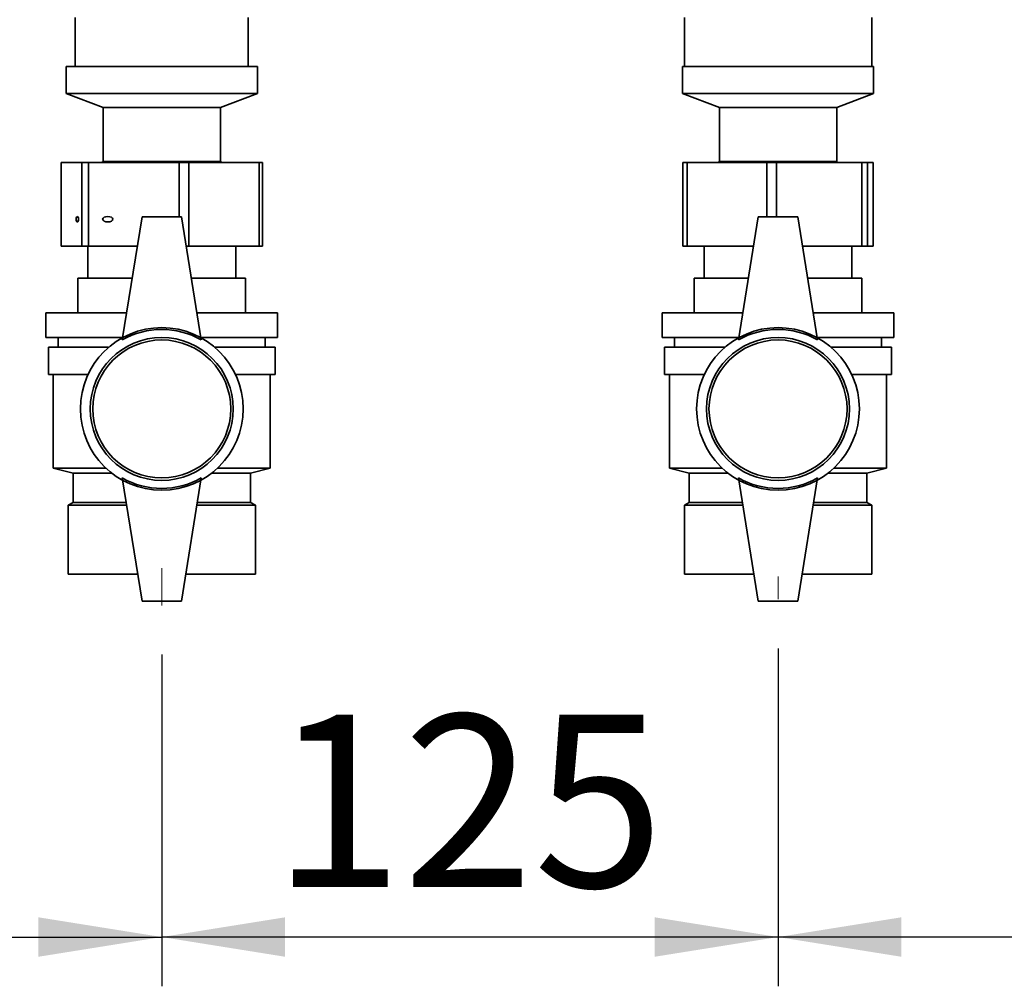
# Paper-space layout 'Blatt2' of a CAD drawing. Units: millimetres. Extents: x 0 to 4200, y 0 to 2970.
# Drawn here: x 772 to 972, y 1306 to 1502 of the extents above; entities that cross this region are included whole.
import ezdxf

# ---------------------------------------------------------------- set-up
doc = ezdxf.new("R2010")
doc.units = ezdxf.units.MM
doc.linetypes.add('CENTERX2', pattern=[20.32, 12.7, -2.54, 2.54, -2.54])
doc.layers.add('1', color=7, linetype='Continuous')
doc.styles.add('SLDTEXTSTYLE1', font='TXT', dxfattribs={"width": 0.605})
doc.dimstyles.new('SLDDIMSTYLE1', dxfattribs={"dimtxt": 35, "dimasz": 25, "dimexe": 0, "dimexo": 0.0625, "dimgap": 8.75, "dimtad": 1, "dimdec": 1, "dimrnd": 1e-09, "dimzin": 12, "dimdsep": 46, "dimtxsty": 'SLDTEXTSTYLE1', "dimsah": 1, "dimcen": 0.09, "dimadec": 0, "dimazin": 3, "dimtfac": 1, "dimtdec": 1, "dimtofl": 0, "dimtmove": 0, "dimatfit": 3, "dimfxl": 1, "dimfrac": 2, "dimtolj": 1, "dimtzin": 12, "dimarcsym": 0})

# ---------------------------------------------------------------- blocks, each defined once
blk = doc.blocks.new('_D_6')
at = {"layer": '1', "ltscale": 10}
for p, q in [((926.06, 1374.61), (926.06, 1306.05)), ((801.06, 1373.35), (801.06, 1306.05)), ((926.06, 1316.05), (801.06, 1316.05))]:
    blk.add_line(p, q, dxfattribs=at)
for points in [[(801.06, 1316.05), (826.06, 1312.05), (826.06, 1320.05)], [(926.06, 1316.05), (901.06, 1320.05), (901.06, 1312.05)]]:
    blk.add_solid(points, dxfattribs=at)
at = {"layer": '1', "ltscale": 10, "insert": (823.46, 1361.17), "char_height": 35, "attachment_point": 1, "style": 'SLDTEXTSTYLE1'}
blk.add_mtext('125', dxfattribs=at)
blk = doc.blocks.new('_D_7')
at = {"layer": '1', "ltscale": 10}
for p, q in [((666.06, 1406.94), (666.06, 1306.05)), ((801.06, 1373.35), (801.06, 1306.05)), ((666.06, 1316.05), (801.06, 1316.05))]:
    blk.add_line(p, q, dxfattribs=at)
for points in [[(666.06, 1316.05), (691.06, 1312.05), (691.06, 1320.05)], [(801.06, 1316.05), (776.06, 1320.05), (776.06, 1312.05)]]:
    blk.add_solid(points, dxfattribs=at)
at = {"layer": '1', "ltscale": 10, "insert": (693.46, 1361.17), "char_height": 35, "attachment_point": 1, "style": 'SLDTEXTSTYLE1'}
blk.add_mtext('135', dxfattribs=at)
blk = doc.blocks.new('_D_13')
at = {"layer": '1', "ltscale": 10}
for p, q in [((1271.06, 1414.57), (1271.06, 1306.05)), ((926.06, 1374.61), (926.06, 1306.05)), ((1271.06, 1316.05), (926.06, 1316.05))]:
    blk.add_line(p, q, dxfattribs=at)
for points in [[(926.06, 1316.05), (951.06, 1312.05), (951.06, 1320.05)], [(1271.06, 1316.05), (1246.06, 1320.05), (1246.06, 1312.05)]]:
    blk.add_solid(points, dxfattribs=at)
at = {"layer": '1', "ltscale": 10, "insert": (1058.46, 1361.17), "char_height": 35, "attachment_point": 1, "style": 'SLDTEXTSTYLE1'}
blk.add_mtext('345', dxfattribs=at)

psp = doc.layouts.new('Blatt2')

# ---------------------------------------------------------------- linework, layer by layer
at = {"color": 7, "linetype": 'Continuous', "lineweight": 35, "ltscale": 10}
for p, q in [((783.51, 1502.6), (783.51, 1492.7)), ((818.61, 1492.7), (818.61, 1502.6)), ((907.06, 1502.6), (907.06, 1492.7)), ((945.06, 1492.7), (945.06, 1502.6)), ((781.66, 1492.7), (781.66, 1487.2)), ((781.66, 1492.7), (820.46, 1492.7)), ((820.46, 1487.2), (820.46, 1492.7)), ((906.66, 1492.7), (906.66, 1487.2)), ((906.66, 1492.7), (924.87, 1492.7)), ((924.87, 1492.7), (945.46, 1492.7)), ((945.46, 1487.2), (945.46, 1492.7)), ((781.66, 1487.2), (789.16, 1484.39)), ((781.66, 1487.2), (820.46, 1487.2)), ((812.96, 1484.39), (820.46, 1487.2)), ((906.66, 1487.2), (914.16, 1484.39)), ((906.66, 1487.2), (924.87, 1487.2)), ((924.87, 1487.2), (945.46, 1487.2)), ((937.96, 1484.39), (945.46, 1487.2)), ((789.16, 1484.39), (789.16, 1473.39)), ((789.16, 1484.39), (812.96, 1484.39)), ((812.96, 1473.39), (812.96, 1484.39)), ((914.16, 1484.39), (914.16, 1473.39)), ((914.16, 1484.39), (925.33, 1484.39)), ((925.33, 1484.39), (937.96, 1484.39)), ((937.96, 1473.39), (937.96, 1484.39)), ((780.63, 1473.2), (780.63, 1456.2)), ((780.63, 1473.2), (780.67, 1473.2)), ((780.67, 1473.2), (780.67, 1456.2)), ((784.82, 1473.2), (780.67, 1473.2)), ((784.82, 1456.2), (784.82, 1473.2)), ((784.82, 1473.2), (786.17, 1473.2)), ((786.17, 1473.2), (786.17, 1456.2)), ((804.6, 1473.2), (786.17, 1473.2)), ((789.16, 1473.39), (788.91, 1473.2)), ((789.16, 1473.39), (812.96, 1473.39)), ((804.6, 1473.2), (806.56, 1473.2)), ((806.56, 1473.2), (806.56, 1456.2)), ((820.84, 1473.2), (806.56, 1473.2)), ((813.22, 1473.2), (812.96, 1473.39)), ((820.84, 1456.2), (820.84, 1473.2)), ((820.84, 1473.2), (821.5, 1473.2)), ((821.5, 1456.2), (821.5, 1473.2)), ((906.75, 1473.2), (906.75, 1456.2)), ((906.75, 1473.2), (907.64, 1473.2)), ((907.64, 1473.2), (907.64, 1456.2)), ((923.76, 1473.2), (907.64, 1473.2)), ((914.16, 1473.39), (913.91, 1473.2)), ((914.16, 1473.39), (925.33, 1473.39)), ((923.76, 1473.2), (925.76, 1473.2)), ((925.33, 1473.39), (937.96, 1473.39)), ((943.07, 1473.2), (925.76, 1473.2)), ((938.22, 1473.2), (937.96, 1473.39)), ((943.07, 1456.2), (943.07, 1473.2)), ((943.07, 1473.2), (944.18, 1473.2)), ((944.18, 1473.2), (944.18, 1456.2)), ((945.37, 1473.2), (944.18, 1473.2)), ((945.37, 1456.2), (945.37, 1473.2)), ((945.37, 1473.2), (945.38, 1473.2)), ((945.38, 1456.2), (945.38, 1473.2)), ((797.06, 1462.2), (793.06, 1437.2)), ((805.06, 1462.2), (797.06, 1462.2)), ((805.06, 1462.2), (809.06, 1437.2)), ((922.06, 1462.2), (918.06, 1437.2)), ((930.06, 1462.2), (922.06, 1462.2)), ((930.06, 1462.2), (934.06, 1437.2)), ((780.67, 1456.2), (780.63, 1456.2)), ((784.82, 1456.2), (780.67, 1456.2)), ((786.17, 1456.2), (784.82, 1456.2)), ((786.06, 1456.2), (786.06, 1449.7)), ((796.1, 1456.2), (786.17, 1456.2)), ((806.56, 1456.2), (806.02, 1456.2)), ((820.84, 1456.2), (806.56, 1456.2)), ((816.06, 1449.7), (816.06, 1456.2)), ((821.5, 1456.2), (820.84, 1456.2)), ((907.64, 1456.2), (906.75, 1456.2)), ((921.1, 1456.2), (907.64, 1456.2)), ((911.06, 1456.2), (911.06, 1449.7)), ((943.07, 1456.2), (931.02, 1456.2)), ((941.06, 1449.7), (941.06, 1456.2)), ((944.18, 1456.2), (943.07, 1456.2)), ((945.37, 1456.2), (944.18, 1456.2)), ((945.38, 1456.2), (945.37, 1456.2)), ((784.06, 1442.7), (784.06, 1449.7)), ((795.06, 1449.7), (784.06, 1449.7)), ((818.06, 1449.7), (807.06, 1449.7)), ((818.06, 1442.7), (818.06, 1449.7)), ((818.06, 1449.7), (818.06, 1442.7)), ((818.06, 1449.7), (818.06, 1449.7)), ((909.06, 1442.7), (909.06, 1449.7)), ((920.06, 1449.7), (909.06, 1449.7)), ((943.06, 1449.7), (932.06, 1449.7)), ((943.06, 1442.7), (943.06, 1449.7)), ((943.06, 1449.7), (943.06, 1442.7)), ((943.06, 1449.7), (943.06, 1449.7)), ((777.56, 1442.7), (777.56, 1437.7)), ((793.94, 1442.7), (777.56, 1442.7)), ((824.56, 1442.7), (808.18, 1442.7)), ((824.56, 1437.7), (824.56, 1442.7)), ((902.56, 1442.7), (902.56, 1437.7)), ((918.94, 1442.7), (902.56, 1442.7)), ((949.56, 1442.7), (933.18, 1442.7)), ((949.56, 1437.7), (949.56, 1442.7)), ((793.14, 1437.7), (777.56, 1437.7)), ((780.06, 1437.7), (780.06, 1435.7)), ((824.56, 1437.7), (808.98, 1437.7)), ((822.06, 1435.7), (822.06, 1437.7)), ((918.14, 1437.7), (902.56, 1437.7)), ((905.06, 1437.7), (905.06, 1435.7)), ((949.56, 1437.7), (933.98, 1437.7)), ((947.06, 1435.7), (947.06, 1437.7)), ((778.06, 1435.7), (778.06, 1430.2)), ((790.29, 1435.7), (778.06, 1435.7)), ((824.06, 1435.7), (811.83, 1435.7)), ((824.06, 1430.2), (824.06, 1435.7)), ((903.06, 1435.7), (903.06, 1430.2)), ((915.29, 1435.7), (903.06, 1435.7)), ((949.06, 1435.7), (936.83, 1435.7)), ((949.06, 1430.2), (949.06, 1435.7)), ((786.12, 1430.2), (778.06, 1430.2)), ((779.06, 1430.2), (779.06, 1411.2)), ((824.06, 1430.2), (816, 1430.2)), ((823.06, 1411.2), (823.06, 1430.2)), ((911.12, 1430.2), (903.06, 1430.2)), ((904.06, 1430.2), (904.06, 1411.2)), ((949.06, 1430.2), (941, 1430.2)), ((948.06, 1411.2), (948.06, 1430.2)), ((779.06, 1411.2), (783.06, 1410.2)), ((779.06, 1411.2), (789.74, 1411.2)), ((783.06, 1410.2), (783.06, 1404.2)), ((790.9, 1410.2), (783.06, 1410.2)), ((819.06, 1410.2), (811.22, 1410.2)), ((812.39, 1411.2), (823.06, 1411.2)), ((819.06, 1410.2), (823.06, 1411.2)), ((819.06, 1404.2), (819.06, 1410.2)), ((904.06, 1411.2), (908.06, 1410.2)), ((904.06, 1411.2), (914.74, 1411.2)), ((908.06, 1410.2), (908.06, 1404.2)), ((915.9, 1410.2), (908.06, 1410.2)), ((944.06, 1410.2), (936.22, 1410.2)), ((937.39, 1411.2), (948.06, 1411.2)), ((944.06, 1410.2), (948.06, 1411.2)), ((944.06, 1404.2), (944.06, 1410.2)), ((797.06, 1384.2), (793.06, 1409.2)), ((805.06, 1384.2), (809.06, 1409.2)), ((922.06, 1384.2), (918.06, 1409.2)), ((930.06, 1384.2), (934.06, 1409.2)), ((783.06, 1404.2), (782.06, 1403.7)), ((793.86, 1404.2), (783.06, 1404.2)), ((819.06, 1404.2), (808.26, 1404.2)), ((820.06, 1403.7), (819.06, 1404.2)), ((908.06, 1404.2), (907.06, 1403.7)), ((918.86, 1404.2), (908.06, 1404.2)), ((944.06, 1404.2), (933.26, 1404.2)), ((945.06, 1403.7), (944.06, 1404.2)), ((782.06, 1389.7), (782.06, 1403.7)), ((793.94, 1403.7), (782.06, 1403.7)), ((820.06, 1403.7), (808.18, 1403.7)), ((820.06, 1389.7), (820.06, 1403.7)), ((820.06, 1403.7), (820.06, 1389.7)), ((820.06, 1403.7), (820.06, 1403.7)), ((907.06, 1389.7), (907.06, 1403.7)), ((918.94, 1403.7), (907.06, 1403.7)), ((945.06, 1403.7), (933.18, 1403.7)), ((945.06, 1389.7), (945.06, 1403.7)), ((945.06, 1403.7), (945.06, 1389.7)), ((945.06, 1403.7), (945.06, 1403.7)), ((796.18, 1389.7), (782.06, 1389.7)), ((820.06, 1389.7), (805.94, 1389.7)), ((820.06, 1389.7), (820.06, 1389.7)), ((921.18, 1389.7), (907.06, 1389.7)), ((945.06, 1389.7), (930.94, 1389.7)), ((945.06, 1389.7), (945.06, 1389.7)), ((797.06, 1384.2), (805.06, 1384.2)), ((922.06, 1384.2), (930.06, 1384.2))]:
    psp.add_line(p, q, dxfattribs=at)
at = {"color": 1, "linetype": 'Continuous', "lineweight": 35, "ltscale": 10}
for p, q in [((804.6, 1462.2), (804.6, 1473.2)), ((923.76, 1462.2), (923.76, 1473.2)), ((925.76, 1473.2), (925.76, 1462.2))]:
    psp.add_line(p, q, dxfattribs=at)
at = {"color": 7, "linetype": 'Continuous', "lineweight": 35, "ltscale": 100}
for centre, radius in [((801.06, 1423.2), 16.5), ((926.06, 1423.2), 16.5), ((801.06, 1423.2), 14.5), ((801.06, 1423.2), 14), ((926.06, 1423.2), 14.5), ((926.06, 1423.2), 14)]:
    psp.add_circle(centre, radius, dxfattribs=at)
for centre, start, end in [((801.06, 1423.34), 60, 120), ((926.06, 1423.34), 60, 120), ((801.06, 1423.06), 240, 300), ((926.06, 1423.06), 240, 300)]:
    psp.add_arc(centre, 16, start, end, dxfattribs=at)
for centre, major_axis, ratio in [((783.93, 1461.7), (0, 0.55), 0.428849), ((790.12, 1461.7), (1.05, 0), 0.524607)]:
    psp.add_ellipse(centre, major_axis=major_axis, ratio=ratio, dxfattribs=at)
at = {"layer": '1', "linetype": 'CENTERX2', "lineweight": 18, "ltscale": 10}
for p, q in [((801.06, 1390.89), (801.06, 1383.35)), ((926.06, 1389.22), (926.06, 1384.61))]:
    psp.add_line(p, q, dxfattribs=at)

# ---------------------------------------------------------------- dimensions: what is measured, and where the dimension line sits
at = {"layer": '1', "ltscale": 10}
for base, p1, p2, picture, middle in [((926.06, 1316.05), (1271.06, 1424.57), (926.06, 1384.61), '_D_13', (1098.56, 1316.05)), ((801.06, 1316.05), (666.06, 1416.94), (801.06, 1383.35), '_D_7', (733.56, 1316.05)), ((801.06, 1316.05), (926.06, 1384.61), (801.06, 1383.35), '_D_6', (863.56, 1316.05))]:
    dim = psp.add_linear_dim(base=base, p1=p1, p2=p2, dimstyle='SLDDIMSTYLE1', dxfattribs=at)
    dim.commit()
    dim.dimension.update_dxf_attribs({"geometry": picture, "text_midpoint": middle, "dimtype": 160})

doc.saveas('drawing.dxf')
